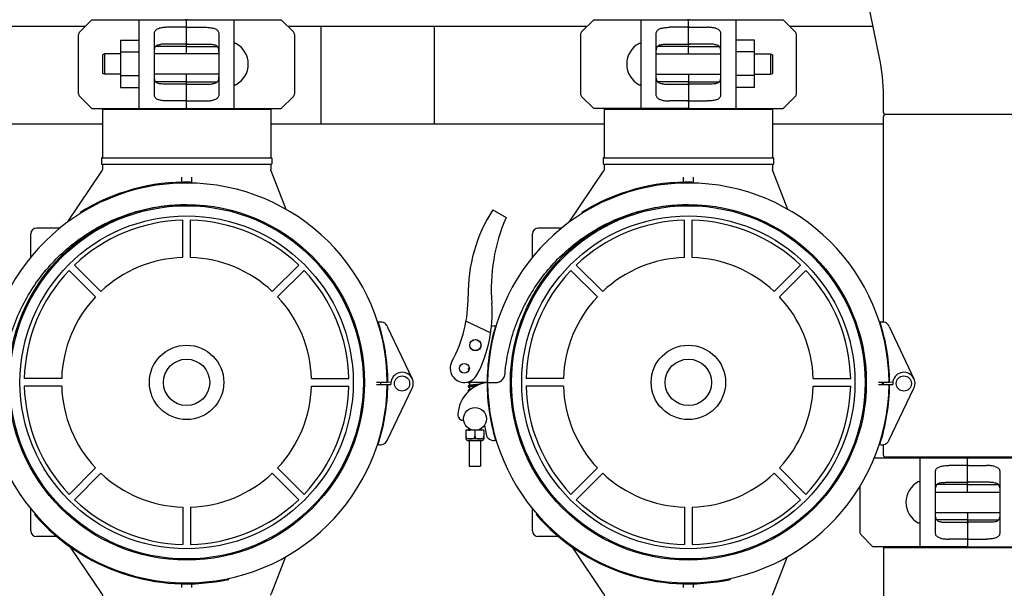
# Model space of a CAD drawing. Units: millimetres. Extents: x 30664 to 40707, y -409 to 6848.
# Drawn here: x 33310 to 33830, y 1683 to 1987 of the extents above; entities that cross this region are included whole.
import ezdxf

# ---------------------------------------------------------------- set-up
doc = ezdxf.new("R2010")
doc.units = ezdxf.units.MM
doc.layers.add('COTAS', color=7, linetype='Continuous')
doc.layers.add('Equipo', color=7, linetype='Continuous')
doc.styles.get("Standard").update_dxf_attribs({"font": 'verdana.ttf'})
doc.dimstyles.new('Diseño_PlanosFabricacion', dxfattribs={"dimtxt": 40, "dimasz": 45, "dimexe": 10, "dimexo": 10, "dimgap": 10, "dimtad": 1, "dimtih": 1, "dimtoh": 1, "dimdec": 0, "dimzin": 1, "dimdsep": 46, "dimtxsty": 'Standard', "dimcen": 15, "dimadec": 0, "dimazin": 0, "dimtp": 0.05, "dimtm": 0.05, "dimtfac": 1, "dimtdec": 0, "dimtofl": 0, "dimtmove": 0, "dimatfit": 3, "dimfxl": 1, "dimtolj": 1, "dimarcsym": 0})

# ---------------------------------------------------------------- blocks, each defined once
blk = doc.blocks.new('*D13')
at = {"layer": 'COTAS', "color": 0, "lineweight": -2}
for p, q in [((31705.21, 2091.34), (31705.21, 1212.49)), ((34995.21, 2091.34), (34995.21, 1212.49)), ((31750.21, 1222.49), (34950.21, 1222.49))]:
    blk.add_line(p, q, dxfattribs=at)
at = {"layer": 'COTAS', "color": 0}
for points in [[(31750.21, 1229.99), (31750.21, 1214.99), (31705.21, 1222.49)], [(34950.21, 1229.99), (34950.21, 1214.99), (34995.21, 1222.49)]]:
    blk.add_solid(points, dxfattribs=at)
at = {"layer": 'COTAS', "color": 0, "insert": (33350.21, 1253.33), "char_height": 40, "attachment_point": 5}
blk.add_mtext('\\A1;3290 mm', dxfattribs=at)

msp = doc.modelspace()

# ---------------------------------------------------------------- linework, layer by layer
at = {"layer": 'Equipo'}
for p, q in [((33763.7, 1967.24), (33755.12, 2008.85)), ((33341.26, 1980.93), (33347.67, 1987.34)), ((33347.67, 1987.34), (33397.17, 1987.34)), ((33372.67, 1940.34), (33372.67, 1987.34)), ((33397.67, 1969.22), (33397.67, 1986.84)), ((33398.17, 1987.34), (33447.67, 1987.34)), ((33422.67, 1987.34), (33422.67, 1940.34)), ((33447.67, 1987.34), (33454.09, 1980.93)), ((33612.74, 1987.34), (33606.33, 1980.93)), ((33612.74, 1987.34), (33662.24, 1987.34)), ((33637.74, 1940.34), (33637.74, 1987.34)), ((33662.74, 1969.22), (33662.74, 1986.84)), ((33663.24, 1987.34), (33712.74, 1987.34)), ((33687.74, 1987.34), (33687.74, 1940.34)), ((33719.16, 1980.93), (33712.74, 1987.34)), ((33300.14, 1983.84), (33344.17, 1983.84)), ((33397.17, 1983.31), (33387.67, 1983.31)), ((33398.17, 1983.31), (33407.67, 1983.31)), ((33451.17, 1983.84), (33609.24, 1983.84)), ((33468.71, 1932.14), (33468.71, 1983.84)), ((33528.71, 1932.14), (33528.71, 1983.84)), ((33662.24, 1983.31), (33652.74, 1983.31)), ((33663.24, 1983.31), (33672.74, 1983.31)), ((33716.24, 1983.84), (33760.27, 1983.84)), ((33340.67, 1948.17), (33340.67, 1979.52)), ((33362.82, 1976.56), (33362.82, 1951.56)), ((33362.82, 1976.56), (33372.67, 1976.56)), ((33380.67, 1947.75), (33380.67, 1979.94)), ((33414.67, 1979.94), (33414.67, 1947.75)), ((33454.67, 1979.52), (33454.67, 1948.17)), ((33605.74, 1979.52), (33605.74, 1948.17)), ((33645.74, 1947.75), (33645.74, 1979.94)), ((33679.74, 1979.94), (33679.74, 1947.75)), ((33697.59, 1976.56), (33687.74, 1976.56)), ((33697.59, 1951.56), (33697.59, 1976.56)), ((33719.74, 1948.17), (33719.74, 1979.52)), ((33397.17, 1973.18), (33381.35, 1973.18)), ((33397.17, 1974.43), (33387.67, 1974.43)), ((33398.17, 1974.43), (33407.67, 1974.43)), ((33398.17, 1973.18), (33414, 1973.18)), ((33662.24, 1973.18), (33646.42, 1973.18)), ((33652.74, 1974.43), (33662.24, 1974.43)), ((33672.74, 1974.43), (33663.24, 1974.43)), ((33663.24, 1973.18), (33679.07, 1973.18)), ((33354.27, 1969.22), (33353.27, 1968.72)), ((33353.27, 1968.72), (33353.27, 1958.97)), ((33354.27, 1969.22), (33354.27, 1958.47)), ((33362.82, 1969.22), (33354.27, 1969.22)), ((33362.82, 1970.31), (33372.67, 1970.31)), ((33414.67, 1969.22), (33380.68, 1969.22)), ((33645.74, 1969.22), (33679.74, 1969.22)), ((33697.59, 1970.31), (33687.74, 1970.31)), ((33697.59, 1969.22), (33706.14, 1969.22)), ((33706.14, 1969.22), (33706.14, 1958.47)), ((33706.14, 1969.22), (33707.14, 1968.72)), ((33707.14, 1968.72), (33707.14, 1958.97)), ((33354.27, 1958.47), (33353.27, 1958.97)), ((33362.82, 1958.47), (33354.27, 1958.47)), ((33362.82, 1957.81), (33372.67, 1957.81)), ((33414.67, 1958.47), (33380.68, 1958.47)), ((33397.67, 1940.84), (33397.67, 1958.47)), ((33645.74, 1958.47), (33679.74, 1958.47)), ((33662.74, 1958.47), (33662.74, 1940.84)), ((33697.59, 1957.81), (33687.74, 1957.81)), ((33697.59, 1958.47), (33706.14, 1958.47)), ((33706.14, 1958.47), (33707.14, 1958.97)), ((33362.82, 1951.56), (33372.67, 1951.56)), ((33397.17, 1954.51), (33381.35, 1954.51)), ((33397.17, 1953.26), (33387.67, 1953.26)), ((33398.17, 1954.51), (33414, 1954.51)), ((33398.17, 1953.26), (33407.67, 1953.26)), ((33662.24, 1954.51), (33646.42, 1954.51)), ((33652.74, 1953.26), (33662.24, 1953.26)), ((33663.24, 1954.51), (33679.07, 1954.51)), ((33672.74, 1953.26), (33663.24, 1953.26)), ((33697.59, 1951.56), (33687.74, 1951.56)), ((33347.67, 1940.34), (33341.26, 1946.76)), ((33454.09, 1946.76), (33447.67, 1940.34)), ((33606.33, 1946.76), (33612.74, 1940.34)), ((33712.74, 1940.34), (33719.16, 1946.76)), ((33765.76, 1938.24), (33765.76, 1947.04)), ((33347.67, 1940.34), (33397.17, 1940.34)), ((33353.26, 1940.01), (33442.16, 1940.01)), ((33353.26, 1940.01), (33353.26, 1914.34)), ((33355.24, 1940.01), (33355.24, 1940.34)), ((33397.17, 1944.38), (33387.67, 1944.38)), ((33398.17, 1944.38), (33407.67, 1944.38)), ((33398.17, 1940.34), (33447.67, 1940.34)), ((33440.18, 1940.01), (33440.18, 1940.34)), ((33442.16, 1940.01), (33442.16, 1914.34)), ((33662.24, 1940.34), (33612.74, 1940.34)), ((33618.26, 1940.01), (33707.16, 1940.01)), ((33618.26, 1940.01), (33618.26, 1914.34)), ((33620.24, 1940.01), (33620.24, 1940.34)), ((33662.24, 1944.38), (33652.74, 1944.38)), ((33663.24, 1944.38), (33672.74, 1944.38)), ((33663.24, 1940.34), (33712.74, 1940.34)), ((33705.18, 1940.01), (33705.18, 1940.34)), ((33707.16, 1940.01), (33707.16, 1914.34)), ((33765.76, 1827.51), (33765.76, 1936.24)), ((33853.66, 1937.24), (33766.76, 1937.24)), ((33353.26, 1932.14), (33294.66, 1932.14)), ((33618.26, 1932.14), (33442.16, 1932.14)), ((33765.76, 1932.14), (33707.16, 1932.14)), ((33352.76, 1914.09), (33352.76, 1911.09)), ((33353.01, 1914.34), (33442.41, 1914.34)), ((33442.66, 1914.09), (33442.66, 1911.09)), ((33617.76, 1914.09), (33617.76, 1911.09)), ((33618.01, 1914.34), (33707.41, 1914.34)), ((33707.66, 1914.09), (33707.66, 1911.09)), ((33442.41, 1910.84), (33353.01, 1910.84)), ((33353.26, 1910.84), (33353.26, 1908.45)), ((33442.16, 1910.84), (33442.16, 1908.22)), ((33707.41, 1910.84), (33618.01, 1910.84)), ((33618.26, 1910.84), (33618.26, 1908.45)), ((33707.16, 1910.84), (33707.16, 1908.22)), ((33334.8, 1880.27), (33352.92, 1907.34)), ((33395.21, 1901.44), (33395.21, 1904.05)), ((33400.21, 1904.05), (33400.21, 1900.93)), ((33450.27, 1887.05), (33442.3, 1907.49)), ((33599.8, 1880.27), (33617.92, 1907.34)), ((33660.21, 1901.44), (33660.21, 1904.05)), ((33665.21, 1904.05), (33665.21, 1900.93)), ((33715.27, 1887.05), (33707.3, 1907.49)), ((33399.78, 1900.99), (33399.79, 1901.49)), ((33664.78, 1900.99), (33664.79, 1901.49)), ((33341.42, 1885.42), (33341.68, 1884.99)), ((33559.4, 1886.82), (33566.41, 1882.7)), ((33606.42, 1885.42), (33606.68, 1884.99)), ((33395.71, 1861.61), (33395.71, 1881.36)), ((33399.71, 1861.61), (33399.71, 1881.36)), ((33660.71, 1861.61), (33660.71, 1881.36)), ((33664.71, 1861.61), (33664.71, 1881.36)), ((33315.41, 1861.73), (33315.41, 1874.14)), ((33330.79, 1877.14), (33318.41, 1877.14)), ((33580.41, 1861.73), (33580.41, 1874.14)), ((33595.79, 1877.14), (33583.41, 1877.14)), ((33352.48, 1843.7), (33338.51, 1857.67)), ((33442.94, 1843.7), (33456.91, 1857.67)), ((33617.48, 1843.7), (33603.51, 1857.67)), ((33707.94, 1843.7), (33721.91, 1857.67)), ((33349.65, 1840.88), (33335.68, 1854.84)), ((33445.77, 1840.88), (33459.73, 1854.84)), ((33614.65, 1840.88), (33600.68, 1854.84)), ((33710.77, 1840.88), (33724.73, 1854.84)), ((33503.72, 1825.25), (33516.84, 1797.57)), ((33545.31, 1827.97), (33558.32, 1821.82)), ((33768.72, 1825.25), (33781.84, 1797.57)), ((33765.76, 1819.59), (33765.76, 1820.99)), ((33331.74, 1797.64), (33311.99, 1797.64)), ((33463.68, 1797.64), (33483.43, 1797.64)), ((33503.71, 1795.65), (33498.04, 1795.62)), ((33498.04, 1794.53), (33503.7, 1794.47)), ((33504, 1794.46), (33505.64, 1794.45)), ((33505.61, 1795.66), (33504.01, 1795.65)), ((33556.41, 1795.59), (33545.58, 1795.65)), ((33547.12, 1795.65), (33547.11, 1794)), ((33553.12, 1795.61), (33553.12, 1794.77)), ((33556.71, 1795.59), (33561.3, 1795.57)), ((33556.71, 1795.59), (33561.3, 1795.59)), ((33596.74, 1797.64), (33576.99, 1797.64)), ((33728.68, 1797.64), (33748.43, 1797.64)), ((33768.71, 1795.65), (33763.04, 1795.62)), ((33763.04, 1794.53), (33768.7, 1794.47)), ((33765.76, 1794.5), (33765.76, 1795.64)), ((33769, 1794.46), (33770.64, 1794.45)), ((33770.61, 1795.66), (33769.01, 1795.65)), ((33331.74, 1793.64), (33311.99, 1793.64)), ((33463.68, 1793.64), (33483.43, 1793.64)), ((33503.57, 1764.87), (33516.82, 1792.49)), ((33547.11, 1793.38), (33547.1, 1791.7)), ((33596.74, 1793.64), (33576.99, 1793.64)), ((33728.68, 1793.64), (33748.43, 1793.64)), ((33768.57, 1764.87), (33781.82, 1792.49)), ((33545.23, 1770.35), (33545.2, 1765.85)), ((33554.76, 1770.3), (33545.23, 1770.35)), ((33547, 1771.15), (33546.99, 1771)), ((33546.99, 1770.38), (33546.99, 1770.34)), ((33549.99, 1770.32), (33549.98, 1767.18)), ((33553, 1771.12), (33552.99, 1770.31)), ((33554.76, 1770.3), (33554.73, 1765.8)), ((33555.03, 1773.02), (33555.88, 1768.25)), ((33765.76, 1769.68), (33765.76, 1771.05)), ((33545.2, 1765.85), (33545.22, 1765.85)), ((33545.22, 1767.34), (33545.21, 1767.34)), ((33545.51, 1766.24), (33545.21, 1766.24)), ((33554.72, 1765.8), (33545.22, 1765.85)), ((33546.09, 1764.97), (33553.84, 1764.93)), ((33546.96, 1764.96), (33546.9, 1751.34)), ((33549.67, 1766.21), (33550.27, 1766.21)), ((33552.96, 1764.93), (33552.9, 1751.31)), ((33554.43, 1766.19), (33554.74, 1766.19)), ((33554.74, 1765.8), (33554.72, 1765.8)), ((33554.74, 1767.29), (33554.73, 1767.29)), ((33765.76, 1757.07), (33765.76, 1762.71)), ((33760.87, 1755.74), (33809.71, 1755.74)), ((33841.92, 1756.07), (33766.75, 1756.07)), ((33785.21, 1708.74), (33785.21, 1755.74)), ((33810.21, 1737.62), (33810.21, 1755.24)), ((33810.71, 1755.74), (33841.92, 1755.74)), ((33349.65, 1750.41), (33335.68, 1736.45)), ((33352.48, 1747.58), (33338.51, 1733.62)), ((33442.94, 1747.58), (33456.91, 1733.62)), ((33445.77, 1750.41), (33459.73, 1736.45)), ((33546.9, 1751.34), (33552.9, 1751.31)), ((33614.65, 1750.41), (33600.68, 1736.45)), ((33617.48, 1747.58), (33603.51, 1733.62)), ((33707.94, 1747.58), (33721.91, 1733.62)), ((33710.77, 1750.41), (33724.73, 1736.45)), ((33793.21, 1716.15), (33793.21, 1748.34)), ((33809.71, 1751.71), (33800.21, 1751.71)), ((33810.71, 1751.71), (33820.21, 1751.71)), ((33827.21, 1748.34), (33827.21, 1716.15)), ((33800.21, 1742.83), (33809.71, 1742.83)), ((33820.21, 1742.83), (33810.71, 1742.83)), ((33753.21, 1740.53), (33753.21, 1716.57)), ((33793.21, 1737.62), (33827.21, 1737.62)), ((33809.71, 1741.58), (33793.88, 1741.58)), ((33810.71, 1741.58), (33826.53, 1741.58)), ((33315.41, 1717.14), (33315.41, 1728.93)), ((33395.71, 1729.68), (33395.71, 1709.93)), ((33399.71, 1729.68), (33399.71, 1709.93)), ((33580.41, 1717.14), (33580.41, 1728.93)), ((33660.71, 1729.68), (33660.71, 1709.93)), ((33664.71, 1729.68), (33664.71, 1709.93)), ((33793.21, 1726.87), (33827.21, 1726.87)), ((33810.21, 1726.87), (33810.21, 1709.24)), ((33317.74, 1726.07), (33317.36, 1725.74)), ((33582.74, 1726.07), (33582.36, 1725.74)), ((33809.71, 1722.91), (33793.88, 1722.91)), ((33800.21, 1721.66), (33809.71, 1721.66)), ((33810.71, 1722.91), (33826.53, 1722.91)), ((33820.21, 1721.66), (33810.71, 1721.66)), ((33329.2, 1714.14), (33318.41, 1714.14)), ((33594.2, 1714.14), (33583.41, 1714.14)), ((33753.79, 1715.16), (33760.21, 1708.74)), ((33809.71, 1712.78), (33800.21, 1712.78)), ((33810.71, 1712.78), (33820.21, 1712.78)), ((33352.92, 1683.95), (33336.44, 1708.58)), ((33617.92, 1683.95), (33601.44, 1708.58)), ((33809.71, 1708.74), (33760.21, 1708.74)), ((33765.76, 1708.41), (33854.66, 1708.41)), ((33765.76, 1708.41), (33765.76, 1682.74)), ((33767.74, 1708.41), (33767.74, 1708.74)), ((33810.71, 1708.74), (33860.21, 1708.74)), ((33449.94, 1703.41), (33442.3, 1683.79)), ((33714.94, 1703.41), (33707.3, 1683.79)), ((33419.95, 1691.49), (33419.85, 1691.98)), ((33684.95, 1691.49), (33684.85, 1691.98)), ((33395.21, 1687.24), (33395.21, 1689.19)), ((33400.21, 1689.22), (33400.21, 1687.24)), ((33660.21, 1687.24), (33660.21, 1689.19)), ((33665.21, 1689.22), (33665.21, 1687.24))]:
    msp.add_line(p, q, dxfattribs=at)
for centre, radius in [((33397.71, 1795.64), 93.98), ((33397.71, 1795.64), 93.35), ((33662.71, 1795.64), 93.98), ((33662.71, 1795.64), 93.35), ((33397.71, 1795.64), 88), ((33662.71, 1795.64), 88), ((33397.71, 1795.64), 19.65), ((33550.22, 1815.32), 3), ((33550.22, 1815.32), 2.9), ((33662.71, 1795.64), 19.65), ((33397.71, 1795.64), 12.25), ((33544.43, 1803.06), 2.6), ((33662.71, 1795.64), 12.25), ((33511.51, 1795.04), 4), ((33776.51, 1795.04), 4), ((33550.02, 1776.32), 6)]:
    msp.add_circle(centre, radius, dxfattribs=at)
for centre, radius, start, end in [((33397.17, 1986.84), 0.5, 0.0001, 90), ((33398.17, 1986.84), 0.5, 90, 180), ((33662.24, 1986.84), 0.5, 0, 90), ((33663.24, 1986.84), 0.5, 90, 179.9999), ((33342.67, 1979.52), 2, 135, 180), ((33452.67, 1979.52), 2, 0, 45), ((33607.74, 1979.52), 2, 135, 180), ((33717.74, 1979.52), 2, 0, 45), ((33423.42, 1974.04), 0.75, 61.8076, 170.1511), ((33417.96, 1963.84), 12.31, 298.1924, 61.8076), ((33642.46, 1963.84), 12.31, 118.1924, 241.8076), ((33636.99, 1974.04), 0.75, 9.8489, 118.1924), ((33665.76, 1947.04), 100, 0, 11.6494), ((33423.42, 1953.65), 0.75, 189.8489, 298.1924), ((33636.99, 1953.65), 0.75, 241.8076, 350.1511), ((33342.67, 1948.17), 2, 180, 225), ((33452.67, 1948.17), 2, 315, 0), ((33607.74, 1948.17), 2, 180, 225), ((33717.74, 1948.17), 2, 315, 0), ((33397.17, 1940.84), 0.5, 270, 0), ((33398.17, 1940.84), 0.5, 180.0001, 270), ((33662.24, 1940.84), 0.5, 270, 359.9999), ((33663.24, 1940.84), 0.5, 180, 270), ((33766.76, 1938.24), 1, 180, 270), ((33766.76, 1936.24), 1, 90, 180), ((33353.01, 1914.09), 0.25, 90, 180), ((33442.41, 1914.09), 0.25, 0, 90), ((33618.01, 1914.09), 0.25, 90, 180), ((33707.41, 1914.09), 0.25, 0, 90), ((33353.01, 1911.09), 0.25, 180, 270), ((33442.41, 1911.09), 0.25, 270, 0), ((33618.01, 1911.09), 0.25, 180, 270), ((33707.41, 1911.09), 0.25, 270, 0), ((33397.71, 1795.01), 106, 0.3483, 179.684), ((33397.71, 1795.01), 106.5, 88.8769, 121.9069), ((33662.71, 1795.01), 106, 0.3483, 179.684), ((33662.71, 1795.01), 106.5, 88.8769, 121.9069), ((33629.01, 1842.28), 82.64, 147.3818, 180.7959), ((33654.06, 1844.86), 95.47, 156.6458, 184.423), ((33397.71, 1795.64), 85.74, 91.3366, 133.6634), ((33397.71, 1795.64), 85.74, 46.3366, 88.6634), ((33662.71, 1795.64), 85.74, 91.3366, 133.6634), ((33662.71, 1795.64), 85.74, 46.3366, 88.6634), ((33318.41, 1874.14), 3, 90, 180), ((33583.41, 1874.14), 3, 90, 180), ((33397.71, 1795.64), 66, 91.7366, 133.2634), ((33397.71, 1795.64), 66, 46.7366, 88.2634), ((33662.71, 1795.64), 66, 91.7366, 133.2634), ((33662.71, 1795.64), 66, 46.7366, 88.2634), ((33397.71, 1795.64), 85.74, 136.3366, 178.6634), ((33397.71, 1795.64), 85.74, 1.3366, 43.6634), ((33662.71, 1795.64), 85.74, 136.3366, 178.6634), ((33662.71, 1795.64), 85.74, 1.3366, 43.6634), ((33397.71, 1795.64), 66, 136.7366, 178.2634), ((33397.71, 1795.64), 66, 1.7366, 43.2634), ((33476.38, 1840.16), 70, 331.401, 0.7959), ((33662.71, 1795.64), 66, 136.7366, 178.2634), ((33662.71, 1795.64), 66, 1.7366, 43.2634), ((33489.08, 1832.1), 70, 332.3162, 4.423), ((33500.11, 1823.54), 4, 25.3495, 106.646), ((33397.71, 1795.01), 106.3, 0.3483, 17.7241), ((33662.71, 1795.01), 106.3, 163.4456, 179.684), ((33559.75, 1821.44), 4, 74.5237, 104.6725), ((33765.11, 1823.54), 4, 25.3495, 106.646), ((33662.71, 1795.01), 106.3, 0.3483, 17.7241), ((33544.43, 1803.06), 7.5, 151.4229, 332.3162), ((33511.51, 1795.04), 5.9, 334.3625, 185.7835), ((33776.51, 1795.04), 5.9, 334.3625, 185.7835), ((33397.71, 1795.64), 106, 180.0279, 359.3636), ((33397.71, 1795.64), 106.3, 341.9879, 359.3636), ((33397.71, 1795.64), 102.51, 359.3632, 359.9927), ((33397.71, 1795.64), 102.55, 359.3638, 359.9928), ((33559.04, 1777.68), 18.1, 98.3532, 176.7728), ((33662.71, 1795.64), 106.3, 180.0279, 196.6998), ((33662.71, 1795.64), 106, 180.0279, 359.3636), ((33662.71, 1795.64), 106.3, 341.9879, 359.3636), ((33662.71, 1795.64), 102.51, 359.3632, 359.9927), ((33662.71, 1795.64), 102.55, 359.3638, 359.9928), ((33397.71, 1795.64), 85.74, 181.3366, 223.6634), ((33397.71, 1795.64), 66, 181.7366, 223.2634), ((33397.71, 1795.64), 66, 316.7366, 358.2634), ((33397.71, 1795.64), 85.74, 316.3366, 358.6634), ((33662.71, 1795.64), 85.74, 181.3366, 223.6634), ((33662.71, 1795.64), 66, 181.7366, 223.2634), ((33662.71, 1795.64), 66, 316.7366, 358.2634), ((33662.71, 1795.64), 85.74, 316.3366, 358.6634), ((33543.96, 1778.53), 3, 176.7728, 272.2297), ((33559.81, 1768.95), 4, 190.0279, 285.6218), ((33499.96, 1766.6), 4, 253.0659, 334.3625), ((33546.09, 1765.84), 0.875, 179.7096, 269.7096), ((33553.84, 1765.8), 0.875, 269.7096, 359.7096), ((33764.96, 1766.6), 4, 253.0659, 334.3625), ((33766.76, 1757.07), 1, 180, 269.4271), ((33766.74, 1755.07), 1, 42.2308, 89.4271), ((33809.71, 1755.24), 0.5, 0, 90), ((33810.71, 1755.24), 0.5, 90, 179.9999), ((33397.71, 1795.64), 66, 226.7366, 268.2634), ((33397.71, 1795.64), 66, 271.7366, 313.2634), ((33662.71, 1795.64), 66, 226.7366, 268.2634), ((33662.71, 1795.64), 66, 271.7366, 313.2634), ((33789.92, 1732.24), 12.31, 118.1924, 241.8076), ((33784.46, 1742.44), 0.75, 9.8489, 118.1924), ((33397.71, 1795.64), 85.74, 226.3366, 268.6634), ((33397.71, 1795.64), 85.74, 271.3366, 313.6634), ((33662.71, 1795.64), 85.74, 226.3366, 268.6634), ((33662.71, 1795.64), 85.74, 271.3366, 313.6634), ((33397.71, 1795.64), 106.5, 221.0244, 282.0544), ((33662.71, 1795.64), 106.5, 221.0244, 282.0544), ((33784.46, 1722.05), 0.75, 241.8076, 350.1511), ((33318.41, 1717.14), 3, 180, 270), ((33583.41, 1717.14), 3, 180, 270), ((33755.21, 1716.57), 2, 180, 225), ((33809.71, 1709.24), 0.5, 270, 359.9999), ((33810.71, 1709.24), 0.5, 180, 270)]:
    msp.add_arc(centre, radius, start, end, dxfattribs=at)
for points, start_tangent, end_tangent in [([(33380.67, 1979.94), (33380.78, 1980.78), (33381.12, 1981.5), (33381.68, 1982.06), (33382.41, 1982.48), (33383.26, 1982.78)], (0, 1), (0.96403, 0.265794)), ([(33387.67, 1983.31), (33386.5, 1983.28), (33385.35, 1983.18), (33384.26, 1983.01), (33383.26, 1982.78)], (-1, 0), (-0.96403, -0.265794)), ([(33397.67, 1982.96), (33397.64, 1983.08), (33397.55, 1983.19), (33397.39, 1983.28), (33397.17, 1983.31)], (0, 1), (-1, 0)), ([(33397.67, 1982.96), (33397.71, 1983.08), (33397.8, 1983.19), (33397.96, 1983.28), (33398.17, 1983.31)], (0, 1), (1, 0)), ([(33407.67, 1983.31), (33408.85, 1983.28), (33410, 1983.18), (33411.09, 1983.01), (33412.09, 1982.78)], (1, 0), (0.96403, -0.265794)), ([(33412.09, 1982.78), (33412.94, 1982.48), (33413.67, 1982.06), (33414.22, 1981.5), (33414.56, 1980.78), (33414.67, 1979.94)], (0.96403, -0.265794), (0, -1)), ([(33645.74, 1979.94), (33645.85, 1980.78), (33646.19, 1981.5), (33646.75, 1982.06), (33647.48, 1982.48), (33648.33, 1982.78)], (0, 1), (0.96403, 0.265794)), ([(33648.33, 1982.78), (33649.33, 1983.01), (33650.42, 1983.18), (33651.56, 1983.28), (33652.74, 1983.31)], (0.96403, 0.265794), (1, 0)), ([(33662.24, 1983.31), (33662.46, 1983.28), (33662.62, 1983.19), (33662.71, 1983.08), (33662.74, 1982.96)], (1, 0), (0, -1)), ([(33663.24, 1983.31), (33663.03, 1983.28), (33662.87, 1983.19), (33662.77, 1983.08), (33662.74, 1982.96)], (-1, 0), (0, -1)), ([(33677.15, 1982.78), (33676.16, 1983.01), (33675.07, 1983.18), (33673.92, 1983.28), (33672.74, 1983.31)], (-0.96403, 0.265794), (-1, 0)), ([(33677.15, 1982.78), (33678.01, 1982.48), (33678.74, 1982.06), (33679.3, 1981.49), (33679.63, 1980.78), (33679.74, 1979.94)], (0.96403, -0.265794), (0, -1)), ([(33380.67, 1968.7), (33380.69, 1970.12), (33380.77, 1971.36), (33380.97, 1972.38), (33381.36, 1973.19), (33381.99, 1973.77), (33382.85, 1974.11), (33383.94, 1974.28)], (0, 1), (0.996301, 0.085931)), ([(33387.67, 1974.43), (33386.37, 1974.41), (33385.11, 1974.36), (33383.94, 1974.28)], (-1, 0), (-0.996301, -0.085931)), ([(33397.67, 1975), (33397.66, 1974.85), (33397.61, 1974.71), (33397.51, 1974.58), (33397.37, 1974.47), (33397.17, 1974.43)], (0, -1), (-1, 0)), ([(33397.67, 1973.24), (33397.61, 1973.21), (33397.43, 1973.18), (33397.17, 1973.18)], (0, -1), (-1, 0)), ([(33397.67, 1975), (33397.69, 1974.85), (33397.74, 1974.71), (33397.84, 1974.58), (33397.98, 1974.47), (33398.17, 1974.43)], (0, -1), (1, 0)), ([(33397.67, 1973.24), (33397.74, 1973.21), (33397.92, 1973.18), (33398.17, 1973.18)], (0, -1), (1, 0)), ([(33407.67, 1974.43), (33408.98, 1974.41), (33410.24, 1974.36), (33411.41, 1974.28)], (1, 0), (0.996301, -0.085931)), ([(33411.41, 1974.28), (33412.5, 1974.11), (33413.36, 1973.76), (33413.99, 1973.19), (33414.38, 1972.37), (33414.58, 1971.36), (33414.66, 1970.12), (33414.67, 1968.7)], (0.996301, -0.085931), (0, -1)), ([(33645.74, 1968.7), (33645.76, 1970.12), (33645.84, 1971.37), (33646.04, 1972.38), (33646.43, 1973.19), (33647.06, 1973.77), (33647.92, 1974.11), (33649.01, 1974.28)], (0, 1), (0.996301, 0.085931)), ([(33649.01, 1974.28), (33650.18, 1974.36), (33651.44, 1974.41), (33652.74, 1974.43)], (0.996301, 0.085931), (1, 0)), ([(33662.74, 1975), (33662.73, 1974.85), (33662.67, 1974.71), (33662.58, 1974.58), (33662.44, 1974.47), (33662.24, 1974.43)], (0, -1), (-1, 0)), ([(33662.74, 1973.24), (33662.68, 1973.21), (33662.49, 1973.18), (33662.24, 1973.18)], (0, -1), (-1, 0)), ([(33662.74, 1975), (33662.76, 1974.85), (33662.81, 1974.71), (33662.91, 1974.58), (33663.05, 1974.47), (33663.24, 1974.43)], (0, -1), (1, 0)), ([(33662.74, 1973.24), (33662.81, 1973.21), (33662.99, 1973.18), (33663.24, 1973.18)], (0, -1), (1, 0)), ([(33676.48, 1974.28), (33675.31, 1974.36), (33674.05, 1974.41), (33672.74, 1974.43)], (-0.996301, 0.085931), (-1, 0)), ([(33676.48, 1974.28), (33677.57, 1974.11), (33678.43, 1973.76), (33679.06, 1973.19), (33679.45, 1972.37), (33679.65, 1971.36), (33679.73, 1970.12), (33679.74, 1968.7)], (0.996301, -0.085931), (0, -1)), ([(33383.94, 1953.41), (33382.85, 1953.58), (33381.98, 1953.92), (33381.36, 1954.5), (33380.97, 1955.31), (33380.77, 1956.33), (33380.69, 1957.57), (33380.67, 1958.99)], (-0.996301, 0.085931), (0, 1)), ([(33414.67, 1958.99), (33414.66, 1957.57), (33414.58, 1956.32), (33414.38, 1955.31), (33413.99, 1954.5), (33413.36, 1953.92), (33412.5, 1953.58), (33411.41, 1953.41)], (0, -1), (-0.996301, -0.085931)), ([(33649.01, 1953.41), (33647.92, 1953.58), (33647.05, 1953.92), (33646.42, 1954.5), (33646.03, 1955.31), (33645.84, 1956.33), (33645.76, 1957.57), (33645.74, 1958.99)], (-0.996301, 0.085931), (0, 1)), ([(33679.74, 1958.99), (33679.73, 1957.56), (33679.65, 1956.32), (33679.45, 1955.31), (33679.06, 1954.5), (33678.43, 1953.92), (33677.57, 1953.58), (33676.48, 1953.41)], (0, -1), (-0.996301, -0.085931)), ([(33387.67, 1953.26), (33386.37, 1953.28), (33385.11, 1953.33), (33383.94, 1953.41)], (-1, 0), (-0.996301, 0.085931)), ([(33397.67, 1954.45), (33397.61, 1954.48), (33397.43, 1954.5), (33397.17, 1954.51)], (0, 1), (-1, 0)), ([(33397.67, 1952.69), (33397.66, 1952.83), (33397.61, 1952.98), (33397.51, 1953.11), (33397.37, 1953.21), (33397.17, 1953.26)], (0, 1), (-1, 0)), ([(33397.67, 1954.45), (33397.74, 1954.48), (33397.92, 1954.5), (33398.17, 1954.51)], (0, 1), (1, 0)), ([(33397.67, 1952.69), (33397.69, 1952.83), (33397.74, 1952.98), (33397.84, 1953.11), (33397.98, 1953.21), (33398.17, 1953.26)], (0, 1), (1, 0)), ([(33407.67, 1953.26), (33408.98, 1953.28), (33410.24, 1953.33), (33411.41, 1953.41)], (1, 0), (0.996301, 0.085931)), ([(33649.01, 1953.41), (33650.18, 1953.33), (33651.44, 1953.28), (33652.74, 1953.26)], (0.996301, -0.085931), (1, 0)), ([(33662.74, 1954.45), (33662.68, 1954.48), (33662.49, 1954.5), (33662.24, 1954.51)], (0, 1), (-1, 0)), ([(33662.74, 1952.69), (33662.73, 1952.83), (33662.67, 1952.98), (33662.58, 1953.11), (33662.44, 1953.21), (33662.24, 1953.26)], (0, 1), (-1, 0)), ([(33662.74, 1954.45), (33662.81, 1954.48), (33662.99, 1954.5), (33663.24, 1954.51)], (0, 1), (1, 0)), ([(33662.74, 1952.69), (33662.76, 1952.83), (33662.81, 1952.98), (33662.91, 1953.11), (33663.05, 1953.21), (33663.24, 1953.26)], (0, 1), (1, 0)), ([(33676.48, 1953.41), (33675.31, 1953.33), (33674.05, 1953.28), (33672.74, 1953.26)], (-0.996301, -0.085931), (-1, 0)), ([(33383.26, 1944.91), (33382.41, 1945.21), (33381.68, 1945.63), (33381.12, 1946.19), (33380.78, 1946.91), (33380.67, 1947.75)], (-0.96403, 0.265794), (0, 1)), ([(33387.67, 1944.38), (33386.5, 1944.41), (33385.35, 1944.51), (33384.26, 1944.68), (33383.26, 1944.91)], (-1, 0), (-0.96403, 0.265794)), ([(33407.67, 1944.38), (33408.85, 1944.41), (33410, 1944.51), (33411.09, 1944.68), (33412.09, 1944.91)], (1, 0), (0.96403, 0.265794)), ([(33414.67, 1947.75), (33414.56, 1946.9), (33414.22, 1946.19), (33413.67, 1945.63), (33412.94, 1945.21), (33412.09, 1944.91)], (0, -1), (-0.96403, -0.265794)), ([(33648.33, 1944.91), (33647.48, 1945.21), (33646.75, 1945.63), (33646.19, 1946.19), (33645.85, 1946.91), (33645.74, 1947.75)], (-0.96403, 0.265794), (0, 1)), ([(33648.33, 1944.91), (33649.33, 1944.68), (33650.42, 1944.51), (33651.56, 1944.41), (33652.74, 1944.38)], (0.96403, -0.265794), (1, 0)), ([(33677.15, 1944.91), (33676.16, 1944.68), (33675.07, 1944.51), (33673.92, 1944.41), (33672.74, 1944.38)], (-0.96403, -0.265794), (-1, 0)), ([(33679.74, 1947.75), (33679.63, 1946.91), (33679.3, 1946.19), (33678.74, 1945.63), (33678.01, 1945.21), (33677.15, 1944.91)], (0, -1), (-0.96403, -0.265794)), ([(33397.67, 1944.73), (33397.64, 1944.61), (33397.55, 1944.49), (33397.39, 1944.41), (33397.17, 1944.38)], (0, -1), (-1, 0)), ([(33397.67, 1944.73), (33397.71, 1944.61), (33397.8, 1944.49), (33397.96, 1944.41), (33398.17, 1944.38)], (0, -1), (1, 0)), ([(33662.24, 1944.38), (33662.46, 1944.41), (33662.62, 1944.49), (33662.71, 1944.61), (33662.74, 1944.73)], (1, 0), (0, 1)), ([(33663.24, 1944.38), (33663.03, 1944.41), (33662.87, 1944.49), (33662.77, 1944.61), (33662.74, 1944.73)], (-1, 0), (0, 1)), ([(33353.26, 1908.45), (33353.26, 1908.38), (33353.24, 1908.18), (33353.2, 1907.97), (33353.13, 1907.76), (33353.04, 1907.54), (33352.92, 1907.34)], (0.000058, -1), (-0.556256, -0.831011)), ([(33618.26, 1908.45), (33618.26, 1908.38), (33618.24, 1908.18), (33618.2, 1907.97), (33618.13, 1907.76), (33618.04, 1907.54), (33617.92, 1907.34)], (0.000058, -1), (-0.556256, -0.831011)), ([(33442.3, 1907.49), (33442.28, 1907.53), (33442.24, 1907.67), (33442.2, 1907.82), (33442.18, 1907.96), (33442.16, 1908.09), (33442.16, 1908.2)], (-0.363044, 0.931772), (0.006686, 0.999978)), ([(33707.3, 1907.49), (33707.28, 1907.53), (33707.24, 1907.67), (33707.2, 1907.82), (33707.18, 1907.96), (33707.16, 1908.09), (33707.16, 1908.2)], (-0.363044, 0.931772), (0.006686, 0.999978)), ([(33300.88, 1800.21), (33302.66, 1812.24), (33305.9, 1823.91), (33310.52, 1835.06), (33316.47, 1845.55), (33323.72, 1855.28), (33332.09, 1864), (33341.44, 1871.6), (33351.64, 1877.96), (33362.57, 1883.03), (33374, 1886.69), (33385.77, 1888.9), (33397.68, 1889.64)], (0.085281, 0.996357), (1, 0.000282)), ([(33565.88, 1800.21), (33567.66, 1812.24), (33570.9, 1823.91), (33575.52, 1835.06), (33581.47, 1845.55), (33588.72, 1855.28), (33597.09, 1864), (33606.44, 1871.6), (33616.64, 1877.96), (33627.57, 1883.03), (33639, 1886.69), (33650.77, 1888.9), (33662.68, 1889.64)], (0.085281, 0.996357), (1, 0.000282)), ([(33547.02, 1803.16), (33546.94, 1803.14), (33546.82, 1803.11), (33546.72, 1803.07), (33546.63, 1803.02), (33546.54, 1802.94), (33546.47, 1802.8), (33546.46, 1802.71)], (-0.971677, -0.236314), (-0.0054, -0.999985)), ([(33546.46, 1802.72), (33546.46, 1802.64), (33546.53, 1802.5), (33546.62, 1802.41), (33546.71, 1802.36), (33546.81, 1802.32), (33546.9, 1802.29)], (-0.006149, -0.999981), (0.95805, -0.2866)), ([(33561.88, 1795.61), (33562.45, 1795.73), (33563.5, 1796.19), (33564.42, 1796.92), (33565.14, 1797.87), (33565.64, 1798.99), (33565.88, 1800.21)], (0.990452, 0.137856), (0.085281, 0.996357)), ([(33546.46, 1795.65), (33546.5, 1795.6), (33546.59, 1795.51), (33546.69, 1795.46), (33546.8, 1795.41), (33546.93, 1795.37), (33547.08, 1795.34), (33547.12, 1795.33)], (0.485287, -0.874355), (0.976969, -0.213382)), ([(33552.43, 1794.63), (33552.23, 1794.61), (33551.98, 1794.57), (33551.7, 1794.54), (33551.41, 1794.51), (33551.08, 1794.47), (33550.74, 1794.43), (33550.37, 1794.4), (33549.97, 1794.36), (33549.57, 1794.31), (33549.18, 1794.27), (33548.8, 1794.23), (33548.44, 1794.19), (33548.12, 1794.15), (33547.84, 1794.11), (33547.58, 1794.08), (33547.36, 1794.04), (33547.17, 1794.01), (33547.11, 1794)], (-0.989699, -0.143165), (-0.979106, -0.20335)), ([(33553.02, 1794.73), (33552.98, 1794.73), (33552.83, 1794.7), (33552.65, 1794.67), (33552.45, 1794.64), (33552.43, 1794.63)], (-0.977452, -0.211159), (-0.989699, -0.143165)), ([(33553.64, 1794.94), (33553.57, 1794.97), (33553.48, 1795.02), (33553.36, 1795.05), (33553.23, 1795.09), (33553.12, 1795.11)], (-0.827285, 0.561783), (-0.977002, 0.213231)), ([(33561.3, 1795.57), (33561.72, 1795.59)], (0.999985, -0.005515), (0.995173, 0.098132)), ([(33561.72, 1795.59), (33561.88, 1795.61)], (0.995173, 0.098132), (0.990452, 0.137856)), ([(33547.1, 1791.7), (33547.04, 1791.68), (33546.89, 1791.65), (33546.77, 1791.61), (33546.67, 1791.57), (33546.58, 1791.52), (33546.48, 1791.44), (33546.41, 1791.3), (33546.4, 1791.21)], (-0.979087, -0.203443), (-0.005653, -0.999984)), ([(33546.4, 1791.22), (33546.4, 1791.14), (33546.47, 1791), (33546.57, 1790.91), (33546.66, 1790.86)], (-0.006114, -0.999981), (0.903482, -0.428627)), ([(33547.11, 1794), (33547.01, 1793.97), (33546.88, 1793.94), (33546.76, 1793.9), (33546.66, 1793.86), (33546.57, 1793.81), (33546.48, 1793.72), (33546.42, 1793.59), (33546.41, 1793.51)], (-0.979106, -0.20335), (-0.004727, -0.999989)), ([(33546.41, 1793.52), (33546.42, 1793.45), (33546.48, 1793.3), (33546.58, 1793.21), (33546.67, 1793.16), (33546.78, 1793.12), (33546.9, 1793.08), (33547.05, 1793.04), (33547.11, 1793.03)], (-0.006387, -0.99998), (0.976969, -0.213381)), ([(33546.92, 1793.32), (33546.92, 1793.33), (33546.96, 1793.34), (33547.03, 1793.36), (33547.11, 1793.38)], (0.911147, 0.412081), (0.970786, 0.239947)), ([(33547.71, 1791.8), (33547.63, 1791.79), (33547.4, 1791.75), (33547.21, 1791.72), (33547.1, 1791.7)], (-0.989837, -0.142207), (-0.979087, -0.203443)), ([(33547.11, 1793.38), (33547.12, 1793.39), (33547.24, 1793.41), (33547.38, 1793.44), (33547.54, 1793.47), (33547.73, 1793.5), (33547.79, 1793.51)], (0.970786, 0.239947), (0.989698, 0.143168)), ([(33547.79, 1793.51), (33547.94, 1793.53), (33548.17, 1793.56), (33548.41, 1793.59), (33548.68, 1793.62), (33548.97, 1793.65), (33549.27, 1793.69), (33549.58, 1793.72), (33549.91, 1793.75), (33550.24, 1793.79), (33550.57, 1793.82), (33550.91, 1793.85)], (0.989698, 0.143168), (0.994496, 0.104772)), ([(33546.99, 1771), (33546.92, 1770.98), (33546.78, 1770.95), (33546.66, 1770.91), (33546.56, 1770.87), (33546.47, 1770.82), (33546.38, 1770.74), (33546.3, 1770.6), (33546.29, 1770.51)], (-0.979093, -0.203414), (-0.005492, -0.999985)), ([(33546.29, 1770.52), (33546.3, 1770.45), (33546.34, 1770.34)], (-0.006356, -0.99998), (0.511534, -0.859263)), ([(33546.83, 1770.34), (33546.84, 1770.34), (33546.91, 1770.36), (33546.99, 1770.38)], (0.911161, 0.412051), (0.968033, 0.250822)), ([(33547.19, 1771.03), (33547.09, 1771.01), (33546.99, 1771)], (-0.984639, -0.174601), (-0.979093, -0.203414)), ([(33546.99, 1770.38), (33547, 1770.39), (33547.12, 1770.41), (33547.27, 1770.44), (33547.45, 1770.47), (33547.65, 1770.5), (33547.67, 1770.51)], (0.968033, 0.250822), (0.989691, 0.143221)), ([(33547.67, 1770.51), (33547.88, 1770.54), (33548.14, 1770.57), (33548.27, 1770.59)], (0.989691, 0.143221), (0.992803, 0.119761)), ([(33553.08, 1771.17), (33553.21, 1771.2), (33553.33, 1771.23), (33553.43, 1771.28), (33553.53, 1771.33), (33553.62, 1771.42), (33553.69, 1771.56), (33553.69, 1771.58)], (0.975168, 0.221468), (0.162167, 0.986763)), ([(33545.22, 1767.34), (33545.22, 1767.2), (33545.23, 1767.05), (33545.25, 1766.9), (33545.28, 1766.76), (33545.33, 1766.62), (33545.38, 1766.49), (33545.44, 1766.36), (33545.51, 1766.24)], (-0.041141, -0.999153), (0.52559, -0.850738)), ([(33545.51, 1766.24), (33545.66, 1766.14), (33545.82, 1766.07), (33545.99, 1766.01), (33546.15, 1765.97), (33546.23, 1765.95)], (0.820492, -0.571657), (0.977987, -0.208667)), ([(33546.23, 1765.95), (33546.27, 1765.94)], (0.977987, -0.208667), (0.980341, -0.197308)), ([(33546.27, 1765.94), (33546.32, 1765.93)], (0.980341, -0.197308), (0.982813, -0.184606)), ([(33546.32, 1765.93), (33546.49, 1765.9), (33546.69, 1765.88), (33546.91, 1765.86), (33547.16, 1765.85), (33547.25, 1765.84)], (0.982813, -0.184606), (0.999452, -0.033099)), ([(33547.25, 1765.84), (33547.44, 1765.84), (33547.72, 1765.84), (33548, 1765.84), (33548.26, 1765.85), (33548.49, 1765.87), (33548.69, 1765.89), (33548.86, 1765.92), (33549.03, 1765.95), (33549.19, 1766), (33549.36, 1766.05), (33549.52, 1766.12), (33549.52, 1766.13)], (0.999452, -0.033099), (0.889201, 0.457517)), ([(33549.52, 1766.13), (33549.67, 1766.21)], (0.889201, 0.457517), (0.826245, 0.563311)), ([(33549.67, 1766.21), (33549.74, 1766.34), (33549.81, 1766.47), (33549.86, 1766.6), (33549.91, 1766.74), (33549.94, 1766.88), (33549.96, 1767.03), (33549.98, 1767.18)], (0.534186, 0.845367), (0.041141, 0.999153)), ([(33549.98, 1767.18), (33549.99, 1767.03), (33550.01, 1766.88), (33550.04, 1766.74), (33550.08, 1766.6), (33550.14, 1766.47), (33550.2, 1766.34), (33550.27, 1766.21)], (0.031012, -0.999519), (0.52559, -0.850738)), ([(33550.27, 1766.21), (33550.28, 1766.2)], (0.820492, -0.571657), (0.826495, -0.562945)), ([(33550.28, 1766.2), (33550.42, 1766.12), (33550.58, 1766.05), (33550.75, 1765.99), (33550.91, 1765.94), (33551.07, 1765.91), (33551.25, 1765.88), (33551.44, 1765.86), (33551.67, 1765.84), (33551.92, 1765.82), (33552.2, 1765.81), (33552.48, 1765.81), (33552.76, 1765.82), (33553.02, 1765.83), (33553.24, 1765.85), (33553.44, 1765.87), (33553.62, 1765.89), (33553.78, 1765.93), (33553.95, 1765.97), (33554.12, 1766.03), (33554.28, 1766.1), (33554.43, 1766.19)], (0.826495, -0.562945), (0.826245, 0.563311)), ([(33554.43, 1766.19), (33554.54, 1766.39), (33554.63, 1766.61), (33554.69, 1766.83), (33554.73, 1767.07), (33554.73, 1767.29)], (0.534186, 0.845367), (-0.031012, 0.999519)), ([(33793.21, 1748.34), (33793.32, 1749.18), (33793.66, 1749.9), (33794.21, 1750.46), (33794.94, 1750.88), (33795.8, 1751.18)], (0, 1), (0.96403, 0.265794)), ([(33795.8, 1751.18), (33796.8, 1751.41), (33797.88, 1751.58), (33799.03, 1751.68), (33800.21, 1751.71)], (0.96403, 0.265794), (1, 0)), ([(33809.71, 1751.71), (33809.92, 1751.68), (33810.08, 1751.59), (33810.18, 1751.48), (33810.21, 1751.36)], (1, 0), (0, -1)), ([(33810.71, 1751.71), (33810.5, 1751.68), (33810.34, 1751.59), (33810.24, 1751.48), (33810.21, 1751.36)], (-1, 0), (0, -1)), ([(33824.62, 1751.18), (33823.62, 1751.41), (33822.53, 1751.58), (33821.39, 1751.68), (33820.21, 1751.71)], (-0.96403, 0.265794), (-1, 0)), ([(33824.62, 1751.18), (33825.47, 1750.88), (33826.21, 1750.46), (33826.76, 1749.89), (33827.1, 1749.18), (33827.21, 1748.34)], (0.96403, -0.265794), (0, -1)), ([(33793.21, 1737.1), (33793.22, 1738.52), (33793.3, 1739.77), (33793.5, 1740.78), (33793.89, 1741.59), (33794.52, 1742.17), (33795.38, 1742.51), (33796.47, 1742.68)], (0, 1), (0.996301, 0.085931)), ([(33796.47, 1742.68), (33797.64, 1742.76), (33798.9, 1742.81), (33800.21, 1742.83)], (0.996301, 0.085931), (1, 0)), ([(33810.21, 1743.4), (33810.19, 1743.25), (33810.14, 1743.11), (33810.05, 1742.98), (33809.91, 1742.87), (33809.71, 1742.83)], (0, -1), (-1, 0)), ([(33810.21, 1743.4), (33810.23, 1743.25), (33810.28, 1743.11), (33810.37, 1742.98), (33810.51, 1742.87), (33810.71, 1742.83)], (0, -1), (1, 0)), ([(33823.94, 1742.68), (33822.77, 1742.76), (33821.51, 1742.81), (33820.21, 1742.83)], (-0.996301, 0.085931), (-1, 0)), ([(33823.94, 1742.68), (33825.04, 1742.51), (33825.9, 1742.16), (33826.53, 1741.59), (33826.92, 1740.77), (33827.12, 1739.76), (33827.19, 1738.52), (33827.21, 1737.1)], (0.996301, -0.085931), (0, -1)), ([(33810.21, 1741.64), (33810.14, 1741.61), (33809.96, 1741.58), (33809.71, 1741.58)], (0, -1), (-1, 0)), ([(33810.21, 1741.64), (33810.28, 1741.61), (33810.46, 1741.58), (33810.71, 1741.58)], (0, -1), (1, 0)), ([(33796.47, 1721.81), (33795.38, 1721.98), (33794.52, 1722.32), (33793.89, 1722.9), (33793.5, 1723.71), (33793.3, 1724.73), (33793.22, 1725.97), (33793.21, 1727.39)], (-0.996301, 0.085931), (0, 1)), ([(33827.21, 1727.39), (33827.19, 1725.96), (33827.12, 1724.72), (33826.91, 1723.71), (33826.52, 1722.9), (33825.9, 1722.32), (33825.03, 1721.98), (33823.94, 1721.81)], (0, -1), (-0.996301, -0.085931)), ([(33796.47, 1721.81), (33797.64, 1721.73), (33798.9, 1721.68), (33800.21, 1721.66)], (0.996301, -0.085931), (1, 0)), ([(33810.21, 1722.85), (33810.14, 1722.88), (33809.96, 1722.9), (33809.71, 1722.91)], (0, 1), (-1, 0)), ([(33810.21, 1721.09), (33810.19, 1721.23), (33810.14, 1721.38), (33810.05, 1721.51), (33809.91, 1721.61), (33809.71, 1721.66)], (0, 1), (-1, 0)), ([(33810.21, 1722.85), (33810.28, 1722.88), (33810.46, 1722.9), (33810.71, 1722.91)], (0, 1), (1, 0)), ([(33810.21, 1721.09), (33810.23, 1721.23), (33810.28, 1721.38), (33810.37, 1721.51), (33810.51, 1721.61), (33810.71, 1721.66)], (0, 1), (1, 0)), ([(33823.94, 1721.81), (33822.77, 1721.73), (33821.51, 1721.68), (33820.21, 1721.66)], (-0.996301, -0.085931), (-1, 0)), ([(33795.8, 1713.31), (33794.94, 1713.61), (33794.21, 1714.03), (33793.66, 1714.59), (33793.32, 1715.31), (33793.21, 1716.15)], (-0.96403, 0.265794), (0, 1)), ([(33827.21, 1716.15), (33827.1, 1715.31), (33826.76, 1714.59), (33826.2, 1714.03), (33825.47, 1713.61), (33824.62, 1713.31)], (0, -1), (-0.96403, -0.265794)), ([(33795.8, 1713.31), (33796.8, 1713.08), (33797.88, 1712.91), (33799.03, 1712.81), (33800.21, 1712.78)], (0.96403, -0.265794), (1, 0)), ([(33809.71, 1712.78), (33809.92, 1712.81), (33810.08, 1712.89), (33810.18, 1713.01), (33810.21, 1713.13)], (1, 0), (0, 1)), ([(33810.71, 1712.78), (33810.5, 1712.81), (33810.34, 1712.89), (33810.24, 1713.01), (33810.21, 1713.13)], (-1, 0), (0, 1)), ([(33824.62, 1713.31), (33823.62, 1713.08), (33822.53, 1712.91), (33821.39, 1712.81), (33820.21, 1712.78)], (-0.96403, -0.265794), (-1, 0)), ([(33352.92, 1683.95), (33352.96, 1683.89), (33353.05, 1683.72), (33353.13, 1683.55), (33353.19, 1683.37), (33353.23, 1683.2), (33353.25, 1683.03), (33353.26, 1682.86), (33353.26, 1682.84)], (0.556244, -0.831019), (-0.000165, -1)), ([(33442.16, 1683.07), (33442.16, 1683.12), (33442.17, 1683.24), (33442.18, 1683.37), (33442.21, 1683.5), (33442.24, 1683.64), (33442.29, 1683.78), (33442.3, 1683.79)], (-0.0093, 0.999957), (0.363106, 0.931748)), ([(33617.92, 1683.95), (33617.96, 1683.89), (33618.05, 1683.72), (33618.13, 1683.55), (33618.19, 1683.37), (33618.23, 1683.2), (33618.25, 1683.03), (33618.26, 1682.86), (33618.26, 1682.84)], (0.556244, -0.831019), (-0.000165, -1)), ([(33707.16, 1683.07), (33707.16, 1683.12), (33707.17, 1683.24), (33707.18, 1683.37), (33707.21, 1683.5), (33707.24, 1683.64), (33707.29, 1683.78), (33707.3, 1683.79)], (-0.0093, 0.999957), (0.363106, 0.931748))]:
    msp.add_spline(points, degree=3, dxfattribs=dict(at, start_tangent=start_tangent, end_tangent=end_tangent))

# ---------------------------------------------------------------- dimensions: what is measured, and where the dimension line sits
at = {"layer": 'COTAS'}
dim = msp.add_linear_dim(base=(34995.21, 1222.49), p1=(31705.21, 2101.34), p2=(34995.21, 2101.34), dimstyle='Diseño_PlanosFabricacion', override={"dimpost": ' mm'}, dxfattribs=at)
dim.commit()
dim.dimension.update_dxf_attribs({"geometry": '*D13', "text_midpoint": (33350.21, 1222.49), "dimtype": 160})

doc.saveas('drawing.dxf')
